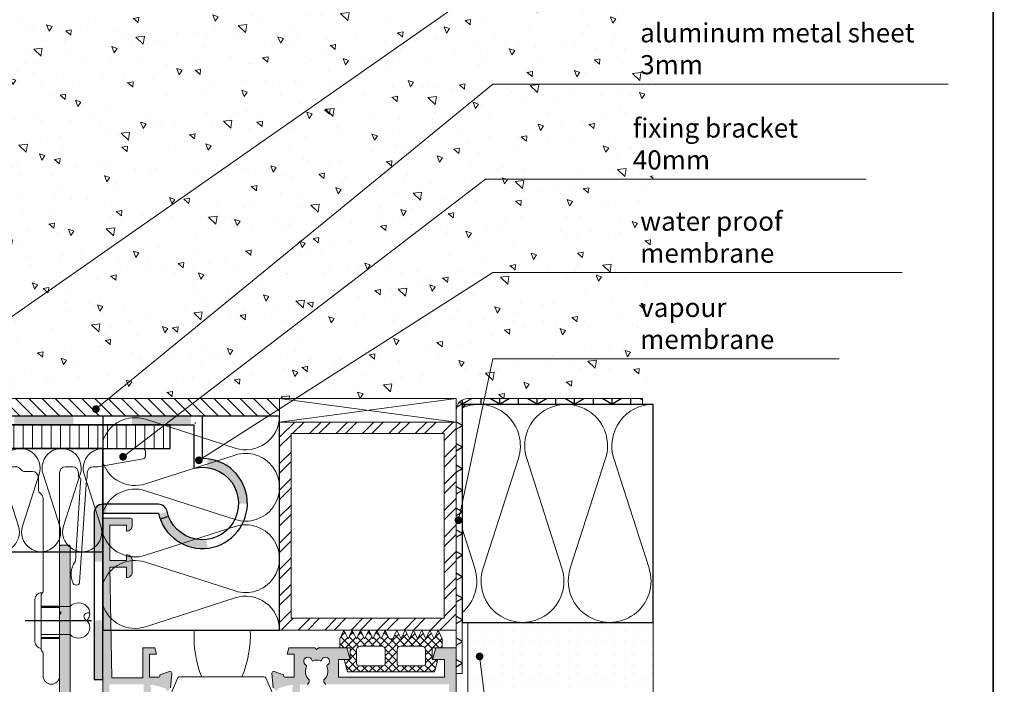
# Model space of a CAD drawing. Units: millimetres. Extents: x -682 to 3783, y 1030 to 1680.
# Drawn here: x 1271 to 1438, y 1278 to 1391 of the extents above; entities that cross this region are included whole.
import ezdxf

# ---------------------------------------------------------------- set-up
doc = ezdxf.new("R2010")
doc.units = ezdxf.units.MM
doc.linetypes.add('DASHDOT', pattern=[25.4, 12.7, -6.35, 0, -6.35])
for name, color, linetype in [('2-0', 40, 'Continuous'), ('3-0', 102, 'Continuous'), ('3-2', 102, 'DASHDOT'), ('Fenster-Holz', 253, 'Continuous')]:
    doc.layers.add(name, color=color, linetype=linetype)
for name, color, linetype, lineweight in [('DIM-1', 6, 'Continuous', 5), ('ETEM Al-Hatch-2', 35, 'Continuous', 0), ('ETEM Al-Vis-1', 5, 'Continuous', 18), ('ETEM Al-Vis-2', 161, 'Continuous', 9), ('ETEM epdm-hatch', 8, 'Continuous', 5), ('ETEM Fi-Hatch-1', 8, 'Continuous', 5), ('ETEM Fi-Hatch-1 @ 1', 8, 'Continuous', 5), ('ETEM Fi-Hatch-1 @ 1.3333', 8, 'Continuous', 5), ('ETEM Fi-Hatch-1 @ 15', 8, 'Continuous', 5), ('ETEM Fi-Hatch-1 @ 2', 8, 'Continuous', 5), ('ETEM Hatch-1', 8, 'Continuous', 5), ('ETEM PCV-hatch', 8, 'Continuous', 5)]:
    doc.layers.add(name, color=color, linetype=linetype, lineweight=lineweight)
doc.layers.add('etem - memb-hatch', color=7, linetype='Continuous', lineweight=0, true_color=0xc9c9c9)
doc.styles.add('etem_nan', font='isocpeur.ttf')
pattern_1 = [(140, (-546.955, -153.008), (0.956345, 10.93108), [1.143, -12.573]), (85, (-546.955, -153.008), (-11.4634, -2.11457), [0.9144, -10.0584]), (190.451, (-546.875, -152.097), (-10.507, 8.81655), [0.9714, -10.6854]), (136.1842, (-550.003, -153.008), (2.52254, 16.26474), [1.7145, -18.8595]), (186.6356, (-549.792, -151.653), (-14.84553, 14.24425), [1.4571, -16.0281]), (81.184, (-550.003, -153.008), (-14.84551, 14.24428), [1.3716, -15.0876]), (111, (-549.241, -151.484), (6.13593, 9.096893), [1.143, -12.573]), (56, (-549.241, -151.484), (-11.05128, 3.70812), [0.9144, -10.0584]), (161.4514, (-548.729, -150.726), (-4.91537, 12.80499), [0.9714, -10.6854]), (127.5, (-546.9547, -153.0084), (-5.0733023, 0.185316), [0, -9.93648, 0, -10.2108, 0, -10.0965]), (97.5, (-546.9547, -153.0084), (-6.010834, 4.00918), [0, -5.82168, 0, -9.70788, 0, -3.8481]), (57.5, (-546.9547, -156.407), (0.3437246, 8.135436), [0, -3.81, 0, -11.8872, 0, -15.7734]), (47.5, (-546.955, -157.931), (-1.52559, 8.88775), [0, -4.953, 0, -7.89432, 0, -11.2014])]

# ---------------------------------------------------------------- blocks, each defined once
blk = doc.blocks.new('40mm')
at = {"layer": 'ETEM Al-Vis-1'}
for p, q in [((11053.67, 6830.95), (11053.67, 6831.7)), ((11054.17, 6832.2), (11115.17, 6832.2)), ((11080.44, 6829.1), (11080.44, 6832.2)), ((11090.94, 6831.9), (11090.94, 6829.1)), ((11101.44, 6829.1), (11101.44, 6832.2)), ((11113.67, 6832.2), (11115.67, 6832.2)), ((11115.67, 6831.7), (11115.67, 6830.95)), ((11061.74, 6829.11), (11054.09, 6830.46)), ((11115.26, 6830.46), (11107.6, 6829.11)), ((11062.57, 6829.1), (11061.83, 6829.1)), ((11063.57, 6827.15), (11063.57, 6828.1)), ((11065.07, 6828.1), (11065.07, 6827.52)), ((11067.27, 6829.1), (11066.07, 6829.1)), ((11068.27, 6793.6), (11068.27, 6828.1)), ((11074.09, 6828.3), (11072.87, 6828.3)), ((11090.42, 6829.1), (11075.69, 6829.1)), ((11107.52, 6829.1), (11091.46, 6829.1)), ((11107.52, 6829.1), (11107.56, 6829.1)), ((11064.87, 6809.45), (11063.68, 6826.94)), ((11064.72, 6826.53), (11065.55, 6813.14)), ((11071.87, 6827.3), (11071.87, 6825.32)), ((11071.07, 6823.72), (11071.07, 6807.92)), ((11065.58, 6809.06), (11065.36, 6809.04)), ((11071.37, 6807.4), (11071.37, 6798)), ((11071.37, 6805.45), (11068.27, 6805.45)), ((11071.37, 6805.25), (11068.27, 6805.25)), ((11071.37, 6800.15), (11068.27, 6800.15)), ((11071.37, 6799.95), (11068.27, 6799.95)), ((11071.07, 6797.48), (11071.07, 6793.6))]:
    blk.add_line(p, q, dxfattribs=at)
for centre, radius, start, end in [((11054.17, 6831.7), 0.5, 90, 180), ((11115.17, 6831.7), 0.5, 0, 90), ((11054.17, 6830.95), 0.5, 180, 260), ((11115.17, 6830.95), 0.5, 280, 0), ((11061.83, 6829.6), 0.5, 260, 270), ((11062.57, 6828.1), 1, 0, 90), ((11066.07, 6828.1), 1, 90, 180), ((11067.27, 6828.1), 1, 0, 90), ((11072.87, 6827.3), 1, 90, 180), ((11074.09, 6829.3), 1, 270, 323.1301), ((11075.69, 6828.1), 1, 90, 143.1301), ((11090.42, 6829.4), 0.3, 270, 330), ((11090.94, 6829.1), 0.3, 30, 150), ((11091.46, 6829.4), 0.3, 210, 270), ((11107.52, 6829.6), 0.5, 270, 280), ((11063.38, 6826.92), 0.3, 5.0422, 50.0422), ((11064.95, 6826.95), 0.3, 112.3887, 205.3914), ((11063.05, 6826.44), 1.67, 2.8786, 13.0524), ((11064.77, 6827.52), 0.3, 282.0137, 0), ((11070.87, 6825.32), 1, 306.8699, 0), ((11072.07, 6823.72), 1, 126.8699, 180), ((11065.85, 6813.17), 0.3, 185.0422, 218.0311), ((11062.93, 6810.89), 3.4, 331.9658, 38.0311), ((11065.32, 6809.49), 0.45, 185.0422, 275.0422), ((11065.54, 6809.5), 0.45, 275.0422, 331.9658), ((11071.37, 6807.92), 0.3, 180, 240), ((11071.07, 6807.4), 0.3, 0, 60), ((11071.07, 6798), 0.3, 300, 0), ((11071.37, 6797.48), 0.3, 120, 180), ((11069.67, 6793.6), 1.4, 180, 0)]:
    blk.add_arc(centre, radius, start, end, dxfattribs=at)
blk = doc.blocks.new('horizontal')
at = {"layer": 'ETEM PCV-hatch'}
h = blk.add_hatch(dxfattribs=at)
h.set_pattern_fill('LINE', color=256, scale=0.5, angle=90, style=0)
h.paths.add_polyline_path([(16.54, 0), (-5.46, 0), (-5.46, -4), (16.54, -4)])
h.paths.add_polyline_path([(16.54, 0), (16.54, -4), (35, -4), (35, 0)])
h.paths.add_polyline_path([(-5.46, -4), (-5.46, 0), (-35, 0), (-35, -4)])
at = {"layer": '3-0'}
for p, q in [((35, 0), (-35, 0)), ((-35, 0), (-35, -4)), ((35, -4), (35, 0)), ((-35, -4), (35, -4))]:
    blk.add_line(p, q, dxfattribs=at)
blk = doc.blocks.new('*U26')
at = {"color": 0, "linetype": 'ByBlock', "lineweight": -2}
blk.add_lwpolyline([(36.32, 0), (0, 0), (0, -30), (36.32, -30)], close=True, dxfattribs=at)
at = {"layer": 'ETEM Hatch-1'}
for points in [[(16.31, -30, -0.411455), (12.66, -22.76), (17.55, -7.54, 1.376382), (6.6, -7.54), (11.49, -22.76, -0.411453), (7.85, -30)], [(28.43, -30, -0.411456), (24.78, -22.76), (29.67, -7.54, 1.376382), (18.72, -7.54), (23.61, -22.76, -0.411455), (19.97, -30)], [(36.32, 0, 0.509525), (30.84, -7.54), (35.73, -22.76, -0.411457), (32.09, -30)], [(4.19, -30, -0.411453), (0.54, -22.76), (5.43, -7.54, 0.507114), (0, 0)]]:
    blk.add_lwpolyline(points, format="xyb", dxfattribs=at)
blk = doc.blocks.new('*U28')
at = {"color": 0, "linetype": 'ByBlock', "lineweight": -2}
blk.add_lwpolyline([(54.35, 0), (0, 0), (0, -17.51), (54.35, -17.51)], close=True, dxfattribs=at)
at = {"layer": 'ETEM Hatch-1'}
for points in [[(54.35, 0, 0.509525), (51.18, -4.35), (54.01, -13.15, -1.376382), (47.68, -13.15), (50.51, -4.35, 1.376382), (44.18, -4.35), (47.01, -13.15, -1.376382), (40.68, -13.15), (43.51, -4.35, 1.376382), (37.18, -4.35), (40.01, -13.15, -1.376382), (33.68, -13.15), (36.51, -4.35, 1.376382), (30.18, -4.35), (33.01, -13.15, -1.376382), (26.68, -13.15), (29.51, -4.35, 1.376382), (23.18, -4.35), (26.01, -13.15, -1.376382), (19.68, -13.15), (22.51, -4.35, 1.376382), (16.18, -4.35), (19.01, -13.15, -1.376382), (12.68, -13.15), (15.51, -4.35, 1.376382), (9.18, -4.35), (12.01, -13.15, -1.376382), (5.68, -13.15), (8.51, -4.35, 1.376382), (2.18, -4.35), (5.01, -13.15, -0.711585), (0, -16.94)], [(0, -9.05), (1.51, -4.35, 0.355027), (0, -0.44)], [(5.57, -17.51, 0.03402), (5.12, -17.51)], [(12.57, -17.51, 0.03402), (12.12, -17.51)], [(19.57, -17.51, 0.03402), (19.12, -17.51)], [(26.57, -17.51, 0.03402), (26.12, -17.51)], [(33.57, -17.51, 0.03402), (33.12, -17.51)], [(40.57, -17.51, 0.03402), (40.12, -17.51)], [(47.57, -17.51, 0.03402), (47.12, -17.51)], [(54.35, -17.5, 0.017005), (54.12, -17.51)]]:
    blk.add_lwpolyline(points, format="xyb", dxfattribs=at)
blk = doc.blocks.new('*U29')
at = {"color": 0, "linetype": 'ByBlock', "lineweight": -2}
blk.add_lwpolyline([(32.48, 0), (0, 0), (0, -37), (32.48, -37)], close=True, dxfattribs=at)
at = {"layer": 'ETEM Hatch-1'}
for points in [[(32.48, 0, 0.509525), (25.79, -9.2), (31.76, -27.8, -1.376382), (18.39, -27.8), (24.36, -9.2, 1.376382), (10.99, -9.2), (16.96, -27.8, -1.376382), (3.59, -27.8), (9.56, -9.2, 0.650382), (0, -0.62)], [(0, -21.06), (2.16, -27.8, -0.305515), (0, -35.35)]]:
    blk.add_lwpolyline(points, format="xyb", dxfattribs=at)
blk = doc.blocks.new('*U36')
at = {"layer": 'etem - memb-hatch'}
h = blk.add_hatch(color=256, dxfattribs=at)
h.dxf.hatch_style = 2
h.paths.add_polyline_path([(-29.82, 24.54, 0.379456), (-37.43, 17.84), (-35.94, 17.65, -0.379456), (-29.83, 23.04)])
h = blk.add_hatch(color=256, dxfattribs=at)
h.dxf.hatch_style = 2
h.paths.add_polyline_path([(-28.05, 9.46, 0.379456), (-22.26, 17.79), (-23.75, 17.61, -0.379456), (-28.41, 10.92)])
h = blk.add_hatch(color=256, dxfattribs=at)
h.dxf.hatch_style = 2
h.paths.add_polyline_path([(-44.67, 14.96), (-44.67, 4.96), (-43.17, 4.96), (-43.17, 14.96)])
h = blk.add_hatch(color=256, dxfattribs=at)
h.dxf.hatch_style = 2
h.paths.add_polyline_path([(-20, 0), (-28.22, 0), (-28.22, 0.6), (-29.72, 0.6), (-29.72, 0, 0.414214), (-28.22, -1.5), (-20, -1.5)])
h = blk.add_hatch(color=256, dxfattribs=at)
h.dxf.hatch_style = 2
h.paths.add_polyline_path([(0, 0), (-10, 0), (-10, -1.5), (0, -1.5)])
h = blk.add_hatch(color=256, dxfattribs=at)
h.dxf.hatch_style = 2
h.paths.add_polyline_path([(-44.67, -5.04), (-44.67, -15.04), (-43.17, -15.04), (-43.17, -5.04)])
at = {"color": 0, "linetype": 'ByBlock', "lineweight": -2}
blk.add_lwpolyline([(0, 0), (-28.22, 0), (-28.22, 9.43, 2.081469), (-37.49, 16.94), (-44.67, 16.94), (-44.67, -57.36), (-215.83, -57.36), (-215.83, -58.86), (-44.67, -58.86, 0.414214), (-43.17, -57.36), (-43.17, 15.44), (-35.82, 15.44, -2.456085), (-28.54, 10.89, 0.352766), (-29.72, 9.43), (-29.72, 0, 0.414214), (-28.22, -1.5), (0, -1.5)], format="xyb", close=True, dxfattribs=at)
blk = doc.blocks.new('F profile')
at = {"layer": 'ETEM Al-Hatch-2'}
blk.add_hatch(color=256, dxfattribs=at).paths.add_polyline_path([(0.9, -0.3, 0.414214), (0.6, 0), (-0.6, 0, 0.414214), (-0.9, -0.3), (-0.9, -2.45), (-0.9, -11.2), (-0.6, -11.5), (-0.9, -11.8), (-0.9, -25.58), (-12.3, -27.47), (-18.09, -27.56), (-23.11, -26.3, 0.493145), (-24.1, -27.08, 0.339454), (-23.5, -27.85), (-18.27, -29.16), (-12.27, -29.07), (-0.9, -27.2), (-0.9, -32.9, -0.414214), (-1.2, -33.2), (-8.41, -33.2), (-15.82, -33.2), (-16.11, -32.91), (-16.41, -33.2), (-17.32, -33.2), (-17.61, -32.91), (-17.91, -33.2), (-18.82, -33.2), (-19.11, -32.91), (-19.41, -33.2), (-20.32, -33.2), (-20.61, -32.91), (-20.91, -33.2), (-23.7, -33.2, 0.414224), (-24.1, -33.6, 0.312817), (-23.84, -33.97), (-21.1, -35), (-15.6, -35), (-15.3, -34.7), (-15, -35), (0.6, -35, 0.414214), (0.9, -34.7)])
at = {"layer": 'ETEM Al-Vis-1', "color": 2}
blk.add_lwpolyline([(-12.15, -29.07), (-18.27, -29.16), (-23.5, -27.85, -0.339454), (-24.1, -27.08, -0.493145), (-23.11, -26.3), (-18.09, -27.56), (-12.3, -27.47), (-0.9, -25.58), (-0.9, -11.8), (-0.6, -11.5), (-0.9, -11.2), (-0.9, -2.45), (-0.9, -0.3, -0.414214), (-0.6, 0), (0.6, 0, -0.414214), (0.9, -0.3), (0.9, -34.7, -0.414214), (0.6, -35), (-15, -35), (-15.3, -34.7), (-15.6, -35), (-21.1, -35), (-23.84, -33.97, -0.312827), (-24.1, -33.6, -0.414214), (-23.7, -33.2), (-20.91, -33.2), (-20.61, -32.91), (-20.32, -33.2), (-19.41, -33.2), (-19.11, -32.91), (-18.82, -33.2), (-17.91, -33.2), (-17.61, -32.91), (-17.32, -33.2), (-16.41, -33.2), (-16.11, -32.91), (-15.82, -33.2), (-8.41, -33.2), (-1.2, -33.2, 0.414214), (-0.9, -32.9), (-0.9, -27.2), (-12.27, -29.07)], format="xyb", dxfattribs=at)
blk = doc.blocks.new('*U30')
at = {"color": 0, "linetype": 'ByBlock', "lineweight": -2}
blk.add_lwpolyline([(0, 0), (30, 0), (30, -4), (0, -4)], close=True, dxfattribs=at)
for points in [[(0, 0), (30, -4)], [(30, 0), (0, -4)]]:
    blk.add_lwpolyline(points, dxfattribs=at)
blk = doc.blocks.new('*U73')
at = {"color": 8, "linetype": 'ByBlock', "lineweight": -2}
blk.add_lwpolyline([(1.07, 0.74), (111.23, 77.69), (136.25, 77.69)], dxfattribs=at)
blk = doc.blocks.new('_Dot')
at = {"color": 0, "linetype": 'ByBlock', "lineweight": -2}
blk.add_line((-0.5, 0), (-1, 0), dxfattribs=at)
at = {"color": 0, "linetype": 'ByBlock', "const_width": 0.5}
blk.add_lwpolyline([(-0.25, 0, 1), (0.25, 0, 1)], format="xyb", close=True, dxfattribs=at)
blk = doc.blocks.new('*U75')
at = {"color": 8, "linetype": 'ByBlock', "lineweight": -2}
blk.add_line((92.44, 55.16), (144.76, 55.16), dxfattribs=at)
blk.add_lwpolyline([(1.01, 0.82), (67.41, 55.16), (92.44, 55.16)], dxfattribs=at)
at = {"color": 8, "xscale": 1.3, "yscale": 1.3, "zscale": 1.3, "rotation": 219.2903328801163}
blk.add_blockref('_Dot', (0, 0), dxfattribs=at)
at = {"color": 0, "linetype": 'ByBlock', "lineweight": -2, "insert": (92.44, 55.81), "char_height": 3.25, "width": 53.95, "attachment_point": 7, "style": 'etem_nan', "bg_fill": 3, "box_fill_scale": 1.1, "bg_fill_color": 256, "bg_fill_transparency": 1892}
blk.add_mtext('aluminum metal sheet 3mm', dxfattribs=at)
blk = doc.blocks.new('*U76')
at = {"color": 8, "linetype": 'ByBlock', "lineweight": -2}
blk.add_line((74.95, 31.87), (119.47, 31.87), dxfattribs=at)
blk.add_lwpolyline([(1.1, 0.7), (49.93, 31.87), (74.95, 31.87)], dxfattribs=at)
at = {"color": 8, "xscale": 1.3, "yscale": 1.3, "zscale": 1.3, "rotation": 212.5499972954223}
blk.add_blockref('_Dot', (0, 0), dxfattribs=at)
at = {"color": 0, "linetype": 'ByBlock', "lineweight": -2, "insert": (74.95, 32.52), "char_height": 3.25, "width": 46.15, "attachment_point": 7, "style": 'etem_nan', "bg_fill": 3, "box_fill_scale": 1.1, "bg_fill_color": 256, "bg_fill_transparency": 1902}
blk.add_mtext('water proof membrane', dxfattribs=at)
blk = doc.blocks.new('*U77')
at = {"color": 8, "linetype": 'ByBlock', "lineweight": -2}
blk.add_line((30.86, 27.41), (64.66, 27.41), dxfattribs=at)
blk.add_lwpolyline([(0.27, 1.27), (5.84, 27.41), (30.86, 27.41)], dxfattribs=at)
at = {"color": 8, "xscale": 1.3, "yscale": 1.3, "zscale": 1.3, "rotation": 257.9805933635699}
blk.add_blockref('_Dot', (0, 0), dxfattribs=at)
at = {"color": 0, "linetype": 'ByBlock', "lineweight": -2, "insert": (30.86, 28.06), "char_height": 3.25, "width": 35.425, "attachment_point": 7, "style": 'etem_nan', "bg_fill": 3, "box_fill_scale": 1.1, "bg_fill_color": 256, "bg_fill_transparency": 1917}
blk.add_mtext('vapour membrane', dxfattribs=at)
blk = doc.blocks.new('*U78')
at = {"color": 8, "linetype": 'ByBlock', "lineweight": -2}
blk.add_line((27.27, -17.92), (51.97, -17.92), dxfattribs=at)
at = {"color": 8, "xscale": 1.3, "yscale": 1.3, "zscale": 1.3, "rotation": 97.1561553204228}
blk.add_blockref('_Dot', (0, 0), dxfattribs=at)
at = {"color": 0, "linetype": 'ByBlock', "lineweight": -2, "insert": (27.27, -17.27), "char_height": 3.25, "width": 26.325, "attachment_point": 7, "style": 'etem_nan', "bg_fill": 3, "box_fill_scale": 1.1, "bg_fill_color": 256, "bg_fill_transparency": 1932}
blk.add_mtext('plasterboard', dxfattribs=at)
at = {"color": 8, "linetype": 'ByBlock', "lineweight": -2}
blk.add_lwpolyline([(0.16, -1.29), (2.25, -17.92), (27.27, -17.92)], dxfattribs=at)
blk = doc.blocks.new('*U84')
at = {"color": 8, "linetype": 'ByBlock', "lineweight": -2}
blk.add_line((86.56, 47.09), (126.21, 47.09), dxfattribs=at)
blk.add_lwpolyline([(1.03, 0.79), (61.54, 47.09), (86.56, 47.09)], dxfattribs=at)
at = {"color": 8, "xscale": 1.3, "yscale": 1.3, "zscale": 1.3, "rotation": 217.4198676093141}
blk.add_blockref('_Dot', (0, 0), dxfattribs=at)
at = {"color": 0, "linetype": 'ByBlock', "lineweight": -2, "insert": (86.56, 47.74), "char_height": 3.25, "width": 41.275, "attachment_point": 7, "style": 'etem_nan', "bg_fill": 3, "box_fill_scale": 1.1, "bg_fill_color": 256, "bg_fill_transparency": 1992}
blk.add_mtext('fixing bracket 40mm', dxfattribs=at)
blk = doc.blocks.new('*U286')
at = {"layer": 'ETEM Fi-Hatch-1 @ 1'}
h = blk.add_hatch(dxfattribs=at)
h.set_pattern_fill('AR-CONC', color=256, scale=0.06, angle=90, style=0)
h.set_pattern_definition(pattern_1)
h.paths.add_polyline_path([(1378.6, 1326.79), (1378.6, 1503.4), (1233.76, 1503.4), (1233.76, 1326.79)])
at = {"layer": 'ETEM Fi-Hatch-1 @ 1.3333'}
h = blk.add_hatch(dxfattribs=at)
h.set_pattern_fill('AR-CONC', color=256, scale=0.06, angle=90, style=0)
h.set_pattern_definition(pattern_1)
h.paths.add_polyline_path([(1378.6, 1326.79), (1378.6, 1503.4), (1233.76, 1503.4), (1233.76, 1326.79)])
at = {"layer": 'ETEM Fi-Hatch-1 @ 15'}
h = blk.add_hatch(dxfattribs=at)
h.set_pattern_fill('AR-CONC', color=256, scale=0.06, angle=90, style=0)
h.set_pattern_definition(pattern_1)
h.paths.add_polyline_path([(1378.6, 1326.79), (1378.6, 1503.4), (1233.76, 1503.4), (1233.76, 1326.79)])
at = {"layer": 'ETEM Fi-Hatch-1 @ 2'}
h = blk.add_hatch(dxfattribs=at)
h.set_pattern_fill('AR-CONC', color=256, scale=0.06, angle=90, style=0)
h.set_pattern_definition(pattern_1)
h.paths.add_polyline_path([(1378.6, 1326.79), (1378.6, 1503.4), (1233.76, 1503.4), (1233.76, 1326.79)])

msp = doc.modelspace()

# ---------------------------------------------------------------- hatches: boundary and pattern name
at = {"layer": 'ETEM Al-Hatch-2'}
h = msp.add_hatch(color=256, dxfattribs=at)
h.paths.add_polyline_path([(1291.92, 1253.17), (1291.92, 1248.07), (1293.92, 1248.07), (1294.22, 1249.17), (1293.02, 1249.17), (1293.02, 1253.07), (1294.52, 1253.07, -0.414214), (1294.82, 1252.77), (1294.82, 1252.67), (1296.42, 1252.09, 0.548619), (1296.82, 1252.4), (1296.6, 1254.88), (1296.17, 1255.31, 0.57735), (1295.83, 1255.23), (1295.76, 1254.95), (1293.62, 1254.37), (1293.32, 1254.37, -1), (1293.32, 1254.77), (1293.32, 1259.07, -0.414214), (1293.52, 1259.27), (1293.92, 1259.27), (1295.51, 1258.3, 0.585007), (1295.82, 1258.47), (1295.82, 1259.66, 0.261824), (1295.34, 1260.52), (1293.42, 1261.68), (1293.42, 1266.07), (1293.42, 1270.86), (1295.34, 1272.03, 0.261824), (1295.82, 1272.88), (1295.82, 1274.07, 0.585007), (1295.51, 1274.24), (1293.92, 1273.27), (1293.52, 1273.27, -0.414214), (1293.32, 1273.47), (1293.32, 1277.77, -1), (1293.32, 1278.17), (1293.62, 1278.17), (1295.76, 1277.6), (1295.83, 1277.32, 0.57735), (1296.17, 1277.23), (1296.6, 1277.67), (1296.82, 1280.15, 0.548619), (1296.42, 1280.46), (1294.82, 1279.87), (1294.82, 1279.77, -0.414214), (1294.52, 1279.47), (1293.02, 1279.47), (1293.02, 1283.37), (1294.22, 1283.37), (1293.92, 1284.47), (1291.92, 1284.47), (1291.92, 1279.37), (1286.62, 1279.37), (1286.32, 1298.17), (1289.12, 1298.17), (1289.12, 1296.37, 0.414214), (1290.12, 1297.37), (1290.12, 1299.27, 0.414214), (1289.12, 1300.27), (1289.12, 1299.27), (1286.32, 1299.27), (1286.32, 1305.27), (1289.12, 1305.27), (1289.12, 1304.27, 0.414214), (1290.12, 1305.27), (1290.12, 1306.17, 0.414214), (1289.82, 1306.47), (1285.12, 1306.47), (1285.12, 1266.07), (1285.12, 1226.07), (1289.82, 1226.07, 0.414214), (1290.12, 1226.37), (1290.12, 1227.27, 0.287492), (1289.55, 1228.17), (1289.12, 1228.17), (1289.12, 1227.27), (1286.32, 1227.27), (1286.32, 1233.27), (1289.12, 1233.27), (1289.12, 1232.37), (1289.55, 1232.37, 0.287492), (1290.12, 1233.27), (1290.12, 1235.17, 0.414214), (1289.12, 1236.17), (1289.12, 1234.37), (1286.32, 1234.37), (1286.62, 1253.17)])
h.paths.add_polyline_path([(1286.22, 1254.27), (1286.22, 1266.07), (1286.22, 1278.27), (1292.02, 1278.27), (1292.02, 1266.07), (1292.02, 1254.27)], flags=16)
h = msp.add_hatch(color=256, dxfattribs=at)
h.paths.add_polyline_path([(1345.12, 1266.07), (1345.12, 1284.47), (1341.65, 1284.47), (1341.12, 1282.47), (1342.02, 1282.47), (1343.12, 1282.47), (1343.12, 1279.47), (1325.12, 1279.47), (1325.12, 1282.47), (1327.12, 1282.47), (1326.58, 1284.47), (1325.37, 1284.47), (1321.72, 1284.47), (1321.42, 1284.17), (1321.12, 1284.47), (1316.72, 1284.47), (1316.42, 1283.37), (1317.62, 1283.37), (1317.62, 1279.47), (1316.12, 1279.47, -0.414214), (1315.82, 1279.77), (1315.82, 1279.87), (1314.22, 1280.46, 0.548619), (1313.82, 1280.15), (1314.04, 1277.67), (1314.47, 1277.23, 0.57735), (1314.81, 1277.32), (1314.88, 1277.6), (1317.02, 1278.17), (1317.32, 1278.17, -1), (1317.32, 1277.77), (1317.32, 1273.47, -0.414214), (1317.12, 1273.27), (1316.72, 1273.27), (1315.12, 1274.24, 0.585007), (1314.82, 1274.07), (1314.82, 1272.88, 0.261824), (1315.3, 1272.03), (1317.22, 1270.86), (1317.22, 1266.07), (1317.22, 1261.68), (1315.3, 1260.52, 0.261824), (1314.82, 1259.66), (1314.82, 1258.47, 0.585007), (1315.12, 1258.3), (1316.72, 1259.27), (1317.12, 1259.27, -0.414214), (1317.32, 1259.07), (1317.32, 1254.77, -1), (1317.32, 1254.37), (1317.02, 1254.37), (1314.88, 1254.95), (1314.81, 1255.23, 0.57735), (1314.47, 1255.31), (1314.04, 1254.88), (1313.82, 1252.4, 0.548619), (1314.22, 1252.09), (1315.82, 1252.67), (1315.82, 1252.77, -0.414214), (1316.12, 1253.07), (1317.62, 1253.07), (1317.62, 1249.17), (1316.48, 1249.17), (1316.78, 1248.07), (1321.12, 1248.07), (1321.42, 1248.37), (1321.72, 1248.07), (1326.58, 1248.07), (1327.12, 1250.07), (1325.12, 1250.07), (1325.12, 1253.07), (1343.12, 1253.07), (1343.12, 1250.07), (1341.12, 1250.07), (1341.65, 1248.07), (1345.12, 1248.07, -0.000055), (1345.12, 1248.87)])
h.paths.add_polyline_path([(1322.97, 1254.27), (1322.67, 1253.87), (1322.67, 1253.5, -0.334854), (1323.14, 1251.26, 0.408028), (1323.23, 1251, -1.487339), (1322.26, 1250.14, 0.408028), (1322.01, 1250.27, -0.158743), (1320.83, 1250.27, 0.408028), (1320.58, 1250.14, -1.487339), (1319.61, 1251, 0.408028), (1319.7, 1251.26, -0.334854), (1320.17, 1253.5), (1320.17, 1253.87), (1319.87, 1254.27), (1318.62, 1254.27), (1318.62, 1266.07), (1318.62, 1278.27), (1319.87, 1278.27), (1320.17, 1278.67), (1320.17, 1279.04, -0.334854), (1319.7, 1281.28, 0.408028), (1319.61, 1281.55, -1.487339), (1320.58, 1282.4, 0.408028), (1320.83, 1282.28, -0.158743), (1322.01, 1282.28, 0.408028), (1322.26, 1282.4, -1.487339), (1323.23, 1281.55, 0.408028), (1323.14, 1281.28, -0.334854), (1322.67, 1279.04), (1322.67, 1278.67), (1322.97, 1278.27), (1343.92, 1278.27), (1343.92, 1266.07), (1343.92, 1254.27)], flags=16)
at = {"layer": 'ETEM epdm-hatch'}
h = msp.add_hatch(dxfattribs=at)
h.set_pattern_fill('ANSI31', color=256, scale=0.5, angle=-90, style=0)
h.set_pattern_definition([(315, (-911.233, 1804.3145), (1.122532, 1.122532), [])])
h.paths.add_polyline_path([(1230.76, 1326.79), (1230.76, 1494.95), (1227.76, 1494.95), (1227.76, 1323.79), (1315.12, 1323.79), (1315.12, 1326.79)])
h = msp.add_hatch(dxfattribs=at)
h.set_pattern_fill('STEEL', color=256, style=0)
h.set_pattern_definition([(45, (-911.233, 1804.3145), (-2.245064, 2.245064), []), (45, (-911.233, 1805.902), (-2.245064, 2.245064), [])])
h.paths.add_polyline_path([(1345.12, 1321.79), (1345.12, 1322.79), (1315.12, 1322.79), (1315.12, 1319.79), (1315.12, 1319.26, -0.002488), (1315.12, 1319.23), (1315.12, 1287.49), (1345.12, 1287.49)])
h.paths.add_polyline_path([(1343.08, 1320.83), (1343.08, 1289.49), (1317.08, 1289.49), (1317.08, 1320.83)], flags=16)
h = msp.add_hatch(dxfattribs=at)
h.set_pattern_fill('NET', color=256, scale=0.3, angle=-45, style=0)
h.set_pattern_definition([(315, (-911.233, 1804.3145), (0.6735192, 0.6735192), []), (45, (-911.233, 1804.3145), (-0.6735192, 0.6735192), [])])
h.paths.add_polyline_path([(1341.46, 1280.37), (1342.02, 1282.47), (1341.02, 1282.47), (1341.02, 1284.47), (1342.77, 1284.47), (1342.77, 1285.99), (1342.07, 1287.49), (1341.37, 1285.99), (1340.67, 1287.49), (1339.97, 1285.99), (1339.27, 1287.49), (1338.57, 1285.99), (1337.87, 1287.49), (1337.17, 1285.99), (1336.47, 1287.49), (1335.77, 1285.99), (1335.07, 1287.49), (1334.37, 1285.99), (1333.77, 1285.99), (1333.07, 1287.49), (1332.37, 1285.99), (1331.67, 1287.49), (1330.97, 1285.99), (1330.27, 1287.49), (1329.57, 1285.99), (1328.87, 1287.49), (1328.17, 1285.99), (1327.47, 1287.49), (1326.77, 1285.99), (1326.07, 1287.49), (1325.37, 1285.99), (1325.37, 1284.47), (1327.12, 1284.47), (1327.12, 1282.47), (1326.12, 1282.47), (1326.68, 1280.37)])
h.paths.add_polyline_path([(1335.09, 1284.16, -0.414214), (1335.69, 1284.76), (1339.32, 1284.76, -0.414214), (1339.92, 1284.16), (1339.92, 1281.42), (1335.09, 1281.42)], flags=16)
h.paths.add_polyline_path([(1332.65, 1281.42, 0.414214), (1333.05, 1281.82), (1333.05, 1284.16, 0.414214), (1332.45, 1284.76), (1328.82, 1284.76, 0.414214), (1328.22, 1284.16), (1328.22, 1281.82, 0.414214), (1328.62, 1281.42)], flags=16)
at = {"layer": 'Fenster-Holz'}
h = msp.add_hatch(dxfattribs=at)
h.set_pattern_fill('NET3', color=256, angle=-90, style=0)
h.set_pattern_definition([(270, (-911.233, 1804.3145), (3.175, -6e-16), []), (330, (-911.233, 1804.3145), (1.5875, 2.7496307), []), (30, (-911.233, 1804.3145), (-1.5875, 2.7496307), [])])
h.paths.add_polyline_path([(1347.12, 1326.79, 0.414214), (1345.12, 1324.79), (1345.12, 1280.1), (1346.12, 1280.1), (1346.12, 1324.79, -0.414214), (1347.12, 1325.79), (1376.77, 1325.79), (1376.77, 1326.79)])

# ---------------------------------------------------------------- linework, layer by layer
at = {"color": 9, "true_color": 0xc9c9c9}
msp.add_line((1300.88, 1322.6), (1300.74, 1322.61), dxfattribs=at)
at = {"color": 252}
msp.add_line((1296.03, 1306.73), (1294.93, 1306.32), dxfattribs=at)
msp.add_lwpolyline([(1436.32, 1509.96), (1881.33, 1509.96), (1881.33, 1079.8), (1436.32, 1079.8)], close=True)
at = {"layer": '3-2'}
msp.add_line((1271.9, 1289.11), (1283.17, 1289.11), dxfattribs=at)
at = {"layer": 'ETEM Al-Vis-2'}
for points in [[(1315.12, 1326.79), (1230.76, 1326.79), (1230.76, 1494.95), (1227.76, 1494.95), (1227.76, 1323.79), (1315.12, 1323.79)], [(1317.08, 1320.83), (1343.08, 1320.83), (1343.08, 1289.49), (1317.08, 1289.49)], [(1342.77, 1284.47), (1342.77, 1285.99), (1342.07, 1287.49), (1341.37, 1285.99), (1340.67, 1287.49), (1339.97, 1285.99), (1339.27, 1287.49), (1338.57, 1285.99), (1337.87, 1287.49), (1337.17, 1285.99), (1336.47, 1287.49), (1335.77, 1285.99), (1335.07, 1287.49), (1334.37, 1285.99), (1333.77, 1285.99), (1333.07, 1287.49), (1332.37, 1285.99), (1331.67, 1287.49), (1330.97, 1285.99), (1330.27, 1287.49), (1329.57, 1285.99), (1328.87, 1287.49), (1328.17, 1285.99), (1327.47, 1287.49), (1326.77, 1285.99), (1326.07, 1287.49), (1325.37, 1285.99), (1325.37, 1284.47), (1327.12, 1284.47), (1327.12, 1282.47), (1326.12, 1282.47), (1326.68, 1280.37), (1341.46, 1280.37), (1342.02, 1282.47), (1341.02, 1282.47), (1341.02, 1284.47)]]:
    msp.add_lwpolyline(points, close=True, dxfattribs=at)
for points in [[(1347.12, 1326.79, 0.414214), (1345.12, 1324.79), (1345.12, 1280.1), (1346.12, 1280.1), (1346.12, 1324.79, -0.414214), (1347.12, 1325.79), (1376.77, 1325.79), (1376.77, 1326.79), (1347.12, 1326.79, 0.414214)], [(1300.65, 1287.47), (1310.16, 1287.47, -0.104662), (1308.73, 1279.52), (1301.9, 1279.52, -0.11021)], [(1333.05, 1281.82), (1333.05, 1284.16, 0.414214), (1332.45, 1284.76), (1328.82, 1284.76, 0.414214), (1328.22, 1284.16), (1328.22, 1281.82, 0.414214), (1328.62, 1281.42), (1332.65, 1281.42, 0.414214)], [(1335.09, 1281.82), (1335.09, 1284.16, -0.414214), (1335.69, 1284.76), (1339.32, 1284.76, -0.414214), (1339.92, 1284.16), (1339.92, 1281.82, -0.414214), (1339.52, 1281.42), (1335.49, 1281.42, -0.414214)]]:
    msp.add_lwpolyline(points, format="xyb", close=True, dxfattribs=at)
msp.add_lwpolyline([(1315.12, 1322.79), (1345.12, 1322.79), (1345.12, 1287.49), (1315.12, 1287.49), (1315.12, 1322.79)], dxfattribs=at)
for points in [[(1285.12, 1266.07), (1285.12, 1306.47), (1289.82, 1306.47, -0.414214), (1290.12, 1306.17), (1290.12, 1305.27, -0.414214), (1289.12, 1304.27), (1289.12, 1305.27), (1286.32, 1305.27), (1286.32, 1299.27), (1289.12, 1299.27), (1289.12, 1300.27, -0.414214), (1290.12, 1299.27), (1290.12, 1297.37, -0.414214), (1289.12, 1296.37), (1289.12, 1298.17), (1286.32, 1298.17), (1286.62, 1279.37), (1291.92, 1279.37), (1291.92, 1284.47), (1293.92, 1284.47), (1294.22, 1283.37), (1293.02, 1283.37), (1293.02, 1279.47), (1294.52, 1279.47, 0.414214), (1294.82, 1279.77), (1294.82, 1279.87), (1296.42, 1280.46, -0.548619), (1296.82, 1280.15), (1296.6, 1277.67)], [(1314.04, 1277.67), (1313.82, 1280.15, -0.548619), (1314.22, 1280.46), (1315.82, 1279.87), (1315.82, 1279.77, 0.414214), (1316.12, 1279.47), (1317.62, 1279.47), (1317.62, 1283.37), (1316.42, 1283.37), (1316.72, 1284.47), (1321.12, 1284.47), (1321.42, 1284.17), (1321.72, 1284.47), (1326.58, 1284.47), (1327.12, 1282.47), (1325.12, 1282.47), (1325.12, 1279.47), (1343.12, 1279.47), (1343.12, 1282.47), (1341.12, 1282.47), (1341.65, 1284.47), (1345.12, 1284.47), (1345.12, 1266.07)], [(1319.87, 1278.27), (1320.17, 1278.67), (1320.17, 1279.04, -0.334854), (1319.7, 1281.28, 0.408028), (1319.61, 1281.55, -1.487339), (1320.58, 1282.4, 0.408028), (1320.83, 1282.28, -0.158743), (1322.01, 1282.28, 0.408028), (1322.26, 1282.4, -1.487339), (1323.23, 1281.55, 0.408028), (1323.14, 1281.28, -0.334854), (1322.67, 1279.04), (1322.67, 1278.67), (1322.97, 1278.27)], [(1296.71, 1276.8), (1297.84, 1279.35, -0.296213), (1298.11, 1279.52), (1312.52, 1279.52, -0.296213), (1312.8, 1279.35), (1313.93, 1276.8, 0.296213)]]:
    msp.add_lwpolyline(points, format="xyb", dxfattribs=at)
at = {"layer": 'ETEM Fi-Hatch-1'}
for p, q in [((1273.56, 1292.68), (1273.56, 1285.54)), ((1274.66, 1284.36), (1274.66, 1293.86)), ((1279.56, 1291.51), (1274.66, 1291.51)), ((1279.56, 1286.71), (1274.66, 1286.71))]:
    msp.add_line(p, q, dxfattribs=at)
for points in [[(1279.56, 1291.51, -0.414637), (1282.4, 1291.51, -0.409512), (1282.4, 1289.11, -0.133004)], [(1282.4, 1289.11, -1.132371), (1282.89, 1290.33, 0.321896)], [(1279.56, 1286.71, 0.414575), (1282.4, 1286.71, 0.409512), (1282.4, 1289.11, 0.133004)]]:
    msp.add_lwpolyline(points, format="xyb", dxfattribs=at)
for centre, radius, start, end in [((1274.84, 1292.59), 1.29, 98.1918, 175.9957), ((1274.85, 1285.64), 1.3, 184.4368, 261.4223)]:
    msp.add_arc(centre, radius, start, end, dxfattribs=at)

# ---------------------------------------------------------------- block references
at = {"color": 0, "rotation": 180}
msp.add_blockref('horizontal', (1261.53, 1318.29), dxfattribs=at)
at = {"xscale": -1}
msp.add_blockref('40mm', (12346.03, -5513.91), dxfattribs=at)
msp.add_blockref('F profile', (1278.66, 1301.91))
at = {"layer": '2-0', "rotation": 270}
msp.add_blockref('*U36', (1285.12, 1279.12), dxfattribs=at)
at = {"layer": '3-0'}
for name, p in [('*U29', (1346.12, 1325.79)), ('*U28', (1230.77, 1318.29))]:
    msp.add_blockref(name, p, dxfattribs=at)
at = {"layer": '3-0', "rotation": 270}
msp.add_blockref('*U26', (1315.12, 1323.79), dxfattribs=at)
at = {"layer": 'ETEM Al-Vis-2', "rotation": 180}
msp.add_blockref('*U30', (1345.12, 1322.79), dxfattribs=at)
at = {"layer": 'ETEM Fi-Hatch-1'}
msp.add_blockref('*U286', (0, 0), dxfattribs=at)

# ---------------------------------------------------------------- next in the draw order: block references
at = {"layer": 'DIM-1'}
for name, p in [('*U73', (1240.11, 1320.12)), ('*U78', (1349.1, 1283.01))]:
    msp.add_blockref(name, p, dxfattribs=at)

# ---------------------------------------------------------------- next in the draw order: hatches: boundary and pattern name
at = {"layer": 'ETEM Fi-Hatch-1'}
h = msp.add_hatch(dxfattribs=at)
h.set_pattern_fill('DOTS', color=256, angle=-90, style=0)
h.set_pattern_definition([(270, (-259.8695, 2099.2045), (1.5875, -0.79375), [0, -1.5875])])
h.paths.add_polyline_path([(1378.6, 1288.79), (1347.13, 1288.79), (1347.13, 1276.79), (1378.6, 1276.79)])

# ---------------------------------------------------------------- next in the draw order: linework, layer by layer
msp.add_lwpolyline([(1378.6, 1288.79), (1347.13, 1288.79), (1347.13, 1276.79), (1378.6, 1276.79)], close=True, dxfattribs=at)

# ---------------------------------------------------------------- next in the draw order: block references
at = {"layer": 'DIM-1'}
msp.add_blockref('*U75', (1283.93, 1324.99), dxfattribs=at)

# ---------------------------------------------------------------- next in the draw order: block references
msp.add_blockref('*U76', (1301.42, 1316.3), dxfattribs=at)

# ---------------------------------------------------------------- next in the draw order: block references
msp.add_blockref('*U77', (1345.51, 1306.12), dxfattribs=at)

# ---------------------------------------------------------------- next in the draw order: block references
msp.add_blockref('*U84', (1288.55, 1316.9), dxfattribs=at)

# ---------------------------------------------------------------- next in the draw order: linework, layer by layer
msp.add_lwpolyline([(975.97, 1509.96), (1436.32, 1509.96), (1436.32, 1142.93), (975.97, 1142.93)], close=True)

doc.saveas('drawing.dxf')
